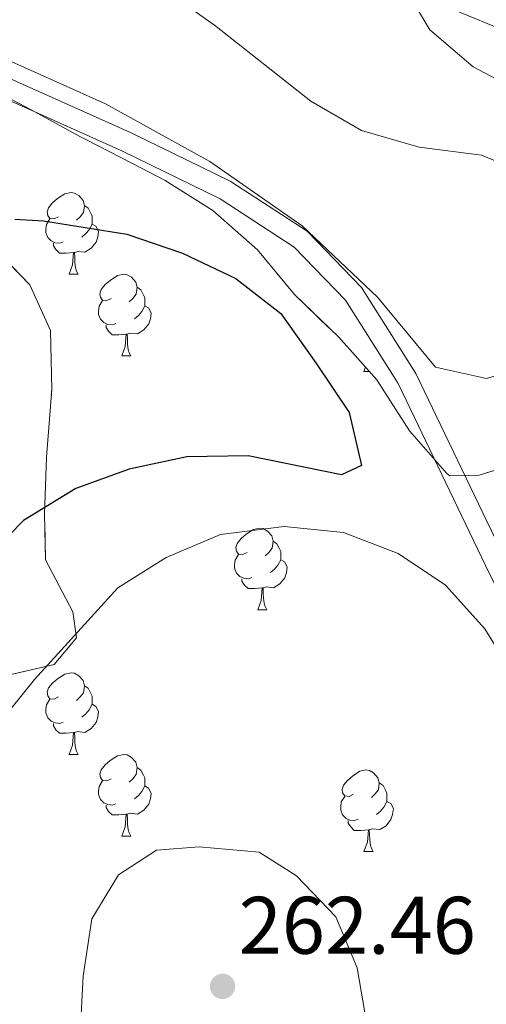
# Model space of a CAD drawing. Extents: x 616061 to 620567, y 777817 to 780864.
# Drawn here: x 619573 to 619631, y 778719 to 778840 of the extents above; entities that cross this region are included whole.
import ezdxf

# ---------------------------------------------------------------- set-up
doc = ezdxf.new("R2010")
doc.units = 0
doc.header["$MEASUREMENT"] = 0
doc.linetypes.add('DGN Style 3', pattern=[55.148604, 39.39186, -15.756744])
for name, color, linetype in [('Nivel 20', 7, 'Continuous'), ('Nivel 21', 7, 'Continuous'), ('Nivel 35', 7, 'Continuous'), ('Nivel 36', 7, 'Continuous'), ('Nivel 4', 7, 'Continuous'), ('Nivel 41', 7, 'Continuous'), ('Nivel 5', 7, 'Continuous'), ('Nivel 57', 7, 'Continuous'), ('Nivel 61', 7, 'Continuous'), ('Nivel 63', 7, 'Continuous'), ('Nivel 7', 7, 'Continuous')]:
    doc.layers.add(name, color=color, linetype=linetype)
doc.styles.add('Style-arial', font='arial.shx', dxfattribs={"bigfont": 'arialbig.shx'})
doc.linetypes.add('5zonar', pattern='A,-5,[1,dgnlstyle.shx,S=0.08,R=0,X=0,Y=0],-5', length=10)

# ---------------------------------------------------------------- blocks, each defined once
blk = doc.blocks.new('5PATER')
at = {"layer": 'Nivel 7', "linetype": 'Continuous', "lineweight": 0}
h = blk.add_hatch(color=19, dxfattribs=at)
edge = h.paths.add_edge_path()
edge.add_arc((0, 0), 1.56, 315, 675)

msp = doc.modelspace()

# ---------------------------------------------------------------- linework, layer by layer
at = {"layer": 'Nivel 20', "color": 19, "linetype": 'Continuous', "lineweight": 0, "ltscale": 0.5}
msp.add_polyline3d([(619624.548, 778797.416, 252.994), (619617.419, 778806.021, 252.994), (619608.172, 778814.783, 252.748), (619596.829, 778822.694, 252.257), (619583.994, 778829.768, 252.503), (619567.224, 778837.262, 252.994), (619556.751, 778842.172, 252.748), (619549.137, 778849.861, 252.503), (619543.117, 778858.389, 251.274), (619534.315, 778869.878, 250.045), (619523.59, 778881.83, 249.8), (619512.881, 778897.808, 248.571), (619499.56, 778911.197, 248.571), (619487.867, 778923.647, 249.063), (619482.671, 778931.287, 249.554)], dxfattribs=at)
at = {"layer": 'Nivel 21', "color": 19, "linetype": 'DGN Style 3', "lineweight": 0}
msp.add_polyline3d([(619571.471, 778833.222, 250.945), (619587.131, 778826.204, 251.19), (619599.323, 778820.28, 250.945), (619608.797, 778814.117, 251.19), (619615.47, 778807.215, 251.436), (619622.142, 778796.616, 252.419), (619633.438, 778773.149, 253.647), (619638.695, 778762.789, 253.402), (619642.989, 778753.734, 253.238)], dxfattribs=at)
at = {"layer": 'Nivel 21', "color": 19, "linetype": 'Continuous', "lineweight": 0}
msp.add_polyline3d([(619645.415, 778715.31, 251.435), (619643.138, 778727.196, 251.927), (619641.363, 778739.032, 252.172), (619641.083, 778747.361, 252.172), (619640.981, 778752.133, 252.91), (619636.45, 778761.688, 253.402), (619631.197, 778772.042, 253.647), (619619.951, 778795.405, 252.419), (619613.493, 778805.664, 251.436), (619607.196, 778812.176, 251.19), (619598.09, 778818.099, 250.945), (619586.074, 778823.939, 251.19), (619570.428, 778830.949, 250.945)], dxfattribs=at)
at = {"layer": 'Nivel 35', "color": 92, "linetype": '5zonar', "lineweight": 0, "ltscale": 0.5}
for points in [[(619568.22, 778832.492, 256.219), (619574.843, 778829.044, 255.886), (619580.898, 778825.726, 256.128), (619581.551, 778825.38, 256.188), (619587.24, 778822.487, 259.34), (619591.322, 778820.355, 261.102), (619597.178, 778816.651, 260.124), (619602.695, 778811.829, 260.119), (619607.212, 778806.322, 260.119), (619612.672, 778801.081, 260.119), (619617.355, 778795.877, 260.119), (619621.373, 778789.59, 260.119), (619625.95, 778784.334, 261.017), (619626.323, 778784.058, 261.102), (619629.945, 778784.136, 262.085), (619635.552, 778785.89, 266.461)], [(619569.835, 778759.082, 259.137), (619577.694, 778760.873, 259.137), (619580.443, 778764.153, 259.137), (619579.972, 778767.364, 259.137), (619576.614, 778773.735, 258.154), (619576.494, 778779.37, 257.171), (619576.729, 778786.371, 257.218), (619577.374, 778794.689, 255.205), (619577.22, 778801.934, 253.24), (619574.684, 778807.517, 253.24), (619569.332, 778813.04, 254.222)]]:
    msp.add_polyline3d(points, dxfattribs=at)
at = {"layer": 'Nivel 36', "color": 92, "linetype": 'Continuous', "lineweight": 0, "flags": 128}
for points in [[(619578.213, 778815.886), (619577.683, 778815.621), (619577.153, 778815.676), (619576.888, 778816.046), (619576.833, 778816.471), (619576.993, 778816.991), (619577.473, 778817.586), (619578.108, 778818.116), (619579.008, 778818.701), (619579.753, 778818.861), (619580.178, 778818.806), (619580.708, 778818.491), (619581.238, 778817.906), (619581.398, 778817.266), (619581.288, 778816.416), (619580.863, 778815.886), (619580.443, 778815.461)], [(619581.398, 778817.266), (619581.873, 778816.951), (619582.188, 778816.311), (619582.348, 778815.991), (619582.348, 778815.411), (619582.348, 778814.986), (619581.978, 778814.296), (619581.558, 778813.816), (619581.078, 778813.396)], [(619578.798, 778812.806), (619578.373, 778812.646), (619577.788, 778812.706), (619577.313, 778812.916), (619576.888, 778813.341), (619576.673, 778813.926), (619576.673, 778814.346), (619576.728, 778814.931), (619577.153, 778815.621)], [(619582.348, 778814.986), (619582.803, 778814.736), (619583.148, 778814.121), (619583.038, 778813.396), (619582.828, 778812.756), (619582.243, 778812.016), (619581.448, 778811.536), (619580.598, 778811.641), (619580.168, 778811.511)], [(619580.058, 778811.511), (619579.168, 778811.426), (619578.323, 778811.426), (619577.898, 778811.856), (619577.578, 778812.331), (619577.578, 778812.646)], [(619579.513, 778808.826), (619579.948, 778809.986), (619580.058, 778811.511), (619580.168, 778811.511), (619580.203, 778810.926), (619580.238, 778810.241), (619580.308, 778809.626), (619580.423, 778809.226), (619580.638, 778808.826)], [(619579.513, 778808.826), (619580.638, 778808.826)], [(619584.688, 778805.851), (619584.158, 778805.586), (619583.628, 778805.641), (619583.363, 778806.011), (619583.308, 778806.436), (619583.468, 778806.956), (619583.948, 778807.551), (619584.583, 778808.081), (619585.483, 778808.666), (619586.228, 778808.826), (619586.653, 778808.771), (619587.183, 778808.456), (619587.713, 778807.871), (619587.873, 778807.231), (619587.763, 778806.381), (619587.338, 778805.851), (619586.918, 778805.426)], [(619587.873, 778807.231), (619588.348, 778806.916), (619588.663, 778806.276), (619588.823, 778805.956), (619588.823, 778805.376), (619588.823, 778804.951), (619588.453, 778804.261), (619588.033, 778803.781), (619587.553, 778803.361)], [(619585.273, 778802.771), (619584.848, 778802.611), (619584.263, 778802.671), (619583.788, 778802.881), (619583.363, 778803.306), (619583.148, 778803.891), (619583.148, 778804.311), (619583.203, 778804.896), (619583.628, 778805.586)], [(619588.823, 778804.951), (619589.278, 778804.701), (619589.623, 778804.086), (619589.513, 778803.361), (619589.303, 778802.721), (619588.718, 778801.981), (619587.923, 778801.501), (619587.073, 778801.606), (619586.643, 778801.476)], [(619586.533, 778801.476), (619585.643, 778801.391), (619584.798, 778801.391), (619584.373, 778801.821), (619584.053, 778802.296), (619584.053, 778802.611)], [(619585.988, 778798.791), (619586.423, 778799.951), (619586.533, 778801.476), (619586.643, 778801.476), (619586.678, 778800.891), (619586.713, 778800.206), (619586.783, 778799.591), (619586.898, 778799.191), (619587.113, 778798.791)], [(619585.988, 778798.791), (619587.113, 778798.791)], [(619615.76, 778796.886), (619615.962, 778797.425)], [(619615.76, 778796.886), (619616.447, 778796.886)], [(619601.401, 778774.663), (619600.871, 778774.398), (619600.341, 778774.453), (619600.076, 778774.823), (619600.021, 778775.248), (619600.181, 778775.768), (619600.661, 778776.363), (619601.296, 778776.893), (619602.196, 778777.478), (619602.941, 778777.638), (619603.366, 778777.583), (619603.896, 778777.268), (619604.426, 778776.683), (619604.586, 778776.043), (619604.476, 778775.193), (619604.051, 778774.663), (619603.631, 778774.238)], [(619604.586, 778776.043), (619605.061, 778775.728), (619605.376, 778775.088), (619605.536, 778774.768), (619605.536, 778774.188), (619605.536, 778773.763), (619605.166, 778773.073), (619604.746, 778772.593), (619604.266, 778772.173)], [(619601.986, 778771.583), (619601.561, 778771.423), (619600.976, 778771.483), (619600.501, 778771.693), (619600.076, 778772.118), (619599.861, 778772.703), (619599.861, 778773.123), (619599.916, 778773.708), (619600.341, 778774.398)], [(619605.536, 778773.763), (619605.991, 778773.513), (619606.336, 778772.898), (619606.226, 778772.173), (619606.016, 778771.533), (619605.431, 778770.793), (619604.636, 778770.313), (619603.786, 778770.418), (619603.356, 778770.288)], [(619603.246, 778770.288), (619602.356, 778770.203), (619601.511, 778770.203), (619601.086, 778770.633), (619600.766, 778771.108), (619600.766, 778771.423)], [(619602.701, 778767.603), (619603.136, 778768.763), (619603.246, 778770.288), (619603.356, 778770.288), (619603.391, 778769.703), (619603.426, 778769.018), (619603.496, 778768.403), (619603.611, 778768.003), (619603.826, 778767.603)], [(619602.701, 778767.603), (619603.826, 778767.603)], [(619578.213, 778756.894), (619577.683, 778756.629), (619577.153, 778756.684), (619576.888, 778757.054), (619576.833, 778757.479), (619576.993, 778757.999), (619577.473, 778758.594), (619578.108, 778759.124), (619579.008, 778759.709), (619579.753, 778759.869), (619580.178, 778759.814), (619580.708, 778759.499), (619581.238, 778758.914), (619581.398, 778758.274), (619581.288, 778757.424), (619580.863, 778756.894), (619580.443, 778756.469)], [(619581.398, 778758.274), (619581.873, 778757.959), (619582.188, 778757.319), (619582.348, 778756.999), (619582.348, 778756.419), (619582.348, 778755.994), (619581.978, 778755.304), (619581.558, 778754.824), (619581.078, 778754.404)], [(619578.798, 778753.814), (619578.373, 778753.654), (619577.788, 778753.714), (619577.313, 778753.924), (619576.888, 778754.349), (619576.673, 778754.934), (619576.673, 778755.354), (619576.728, 778755.939), (619577.153, 778756.629)], [(619582.348, 778755.994), (619582.803, 778755.744), (619583.148, 778755.129), (619583.038, 778754.404), (619582.828, 778753.764), (619582.243, 778753.024), (619581.448, 778752.544), (619580.598, 778752.649), (619580.168, 778752.519)], [(619580.058, 778752.519), (619579.168, 778752.434), (619578.323, 778752.434), (619577.898, 778752.864), (619577.578, 778753.339), (619577.578, 778753.654)], [(619579.513, 778749.834), (619579.948, 778750.994), (619580.058, 778752.519), (619580.168, 778752.519), (619580.203, 778751.934), (619580.238, 778751.249), (619580.308, 778750.634), (619580.423, 778750.234), (619580.638, 778749.834)], [(619579.513, 778749.834), (619580.638, 778749.834)], [(619584.688, 778746.859), (619584.158, 778746.594), (619583.628, 778746.649), (619583.363, 778747.019), (619583.308, 778747.444), (619583.468, 778747.964), (619583.948, 778748.559), (619584.583, 778749.089), (619585.483, 778749.674), (619586.228, 778749.834), (619586.653, 778749.779), (619587.183, 778749.464), (619587.713, 778748.879), (619587.873, 778748.239), (619587.763, 778747.389), (619587.338, 778746.859), (619586.918, 778746.434)], [(619587.873, 778748.239), (619588.348, 778747.924), (619588.663, 778747.284), (619588.823, 778746.964), (619588.823, 778746.384), (619588.823, 778745.959), (619588.453, 778745.269), (619588.033, 778744.789), (619587.553, 778744.369)], [(619614.46, 778744.954), (619613.93, 778744.689), (619613.4, 778744.744), (619613.135, 778745.114), (619613.08, 778745.539), (619613.24, 778746.059), (619613.72, 778746.654), (619614.355, 778747.184), (619615.255, 778747.769), (619616, 778747.929), (619616.425, 778747.874), (619616.955, 778747.559), (619617.485, 778746.974), (619617.645, 778746.334), (619617.535, 778745.484), (619617.11, 778744.954), (619616.69, 778744.529)], [(619585.273, 778743.779), (619584.848, 778743.619), (619584.263, 778743.679), (619583.788, 778743.889), (619583.363, 778744.314), (619583.148, 778744.899), (619583.148, 778745.319), (619583.203, 778745.904), (619583.628, 778746.594)], [(619588.823, 778745.959), (619589.278, 778745.709), (619589.623, 778745.094), (619589.513, 778744.369), (619589.303, 778743.729), (619588.718, 778742.989), (619587.923, 778742.509), (619587.073, 778742.614), (619586.643, 778742.484)], [(619617.645, 778746.334), (619618.12, 778746.019), (619618.435, 778745.379), (619618.595, 778745.059), (619618.595, 778744.479), (619618.595, 778744.054), (619618.225, 778743.364), (619617.805, 778742.884), (619617.325, 778742.464)], [(619615.045, 778741.874), (619614.62, 778741.714), (619614.035, 778741.774), (619613.56, 778741.984), (619613.135, 778742.409), (619612.92, 778742.994), (619612.92, 778743.414), (619612.975, 778743.999), (619613.4, 778744.689)], [(619586.533, 778742.484), (619585.643, 778742.399), (619584.798, 778742.399), (619584.373, 778742.829), (619584.053, 778743.304), (619584.053, 778743.619)], [(619618.595, 778744.054), (619619.05, 778743.804), (619619.395, 778743.189), (619619.285, 778742.464), (619619.075, 778741.824), (619618.49, 778741.084), (619617.695, 778740.604), (619616.845, 778740.709), (619616.415, 778740.579)], [(619585.988, 778739.799), (619586.423, 778740.959), (619586.533, 778742.484), (619586.643, 778742.484), (619586.678, 778741.899), (619586.713, 778741.214), (619586.783, 778740.599), (619586.898, 778740.199), (619587.113, 778739.799)], [(619616.305, 778740.579), (619615.415, 778740.494), (619614.57, 778740.494), (619614.145, 778740.924), (619613.825, 778741.399), (619613.825, 778741.714)], [(619615.76, 778737.894), (619616.195, 778739.054), (619616.305, 778740.579), (619616.415, 778740.579), (619616.45, 778739.994), (619616.485, 778739.309), (619616.555, 778738.694), (619616.67, 778738.294), (619616.885, 778737.894)], [(619585.988, 778739.799), (619587.113, 778739.799)], [(619615.76, 778737.894), (619616.885, 778737.894)]]:
    msp.add_lwpolyline(points, dxfattribs=at)
at = {"layer": 'Nivel 36', "color": 92, "linetype": 'Continuous', "lineweight": 0}
msp.add_polyline3d([(619570.274, 778876.753, 257.412), (619575.615, 778872.205, 257.681), (619580.334, 778869.15, 257.908), (619596.716, 778860.944, 259.137), (619611.448, 778854.615, 258.891), (619616.664, 778849.978, 259.286), (619619.061, 778846.926, 259.382), (619623.864, 778838.875, 258.891), (619629.195, 778834.291, 258.729), (619632.046, 778832.808, 258.645), (619640.843, 778830.983, 258.154), (619647.209, 778828.305, 258.337), (619649.604, 778826.137, 258.4), (619651.811, 778819.469, 258.195), (619651.515, 778811.779, 257.457), (619648.321, 778806.077, 256.188), (619643.084, 778801.392, 255.954), (619641.002, 778799.982, 255.697), (619636.222, 778797.564, 254.468), (619630.819, 778796.04, 253.485), (619624.548, 778797.416, 252.994)], dxfattribs=at)
at = {"layer": 'Nivel 4', "color": 25, "linetype": 'Continuous', "lineweight": 30, "elevation": 250, "flags": 128}
msp.add_lwpolyline([(619572.863, 778815.581), (619576.363, 778815.391), (619586.623, 778813.763), (619593.469, 778811.403), (619600, 778808.31), (619605.53, 778804.012), (619609.853, 778797.965), (619613.942, 778791.851), (619615.466, 778785.352), (619612.984, 778784.178), (619601.522, 778786.506), (619594.003, 778786.411), (619586.911, 778784.874), (619580.327, 778782.507), (619573.9, 778778.572), (619563.263, 778767.744)], dxfattribs=at)
at = {"layer": 'Nivel 5', "color": 25, "linetype": 'Continuous', "lineweight": 0, "flags": 128}
for points, elevation in [([(619573.067, 778885.259), (619583.3, 778875.034), (619594.928, 778865.605), (619605.127, 778855.267), (619610.586, 778850.886), (619617.025, 778846.451), (619623.056, 778842.895), (619637.182, 778837.068), (619643.69, 778833.496), (619649.634, 778829.335), (619654.863, 778823.922), (619658.24, 778817.79), (619660.98, 778810.98), (619664.691, 778804.567), (619668.939, 778798.081), (619673.596, 778792.408), (619679.164, 778788.165), (619691.599, 778779.599), (619698.194, 778775.864), (619704.921, 778773.616), (619711.897, 778773.033), (619719.365, 778773.018), (619726.862, 778773.343)], 260), ([(619591.694, 778843.483), (619597.407, 778839.438), (619609.216, 778830.086), (619615.477, 778826.509), (619622.531, 778824.433), (619630.221, 778823.443), (619636.693, 778820.816), (619641.261, 778816.174), (619643.7, 778810.124), (619644.919, 778803.223), (619643.727, 778796.341), (619640.434, 778789.273), (619635.519, 778783.891), (619633.182, 778777.491), (619634.498, 778773.808), (619638.723, 778769.033), (619644.637, 778766.273), (619658.961, 778763.996), (619680.156, 778759.61), (619686.919, 778757.788), (619695.139, 778756.962), (619709.319, 778756.192), (619723.291, 778757.491)], 255), ([(619570.85, 778753.598), (619575.254, 778759.038), (619585.501, 778770.322), (619591.43, 778774.036), (619598.138, 778776.851), (619605.956, 778777.851), (619613.229, 778777.099), (619619.963, 778774.522), (619625.785, 778770.636), (619630.634, 778765.266), (619634.296, 778759.299), (619636.967, 778752.569), (619639.391, 778745.25), (619640.356, 778738.316), (619640.544, 778731.097), (619639.926, 778716.316)], 255), ([(619587.253, 778695.638), (619583.799, 778701.805), (619581.542, 778708.501), (619580.888, 778715.534), (619581.241, 778722.588), (619582.298, 778729.657), (619585.605, 778735.063), (619590.272, 778738.082), (619595.497, 778738.495), (619602.86, 778737.847), (619607.452, 778734.926), (619612.307, 778729.891), (619614.942, 778723.61), (619616.096, 778716.689), (619615.848, 778709.436), (619616.415, 778695.304), (619618.777, 778680.708), (619617.174, 778675.641), (619613.987, 778674.063), (619608.75, 778674.152), (619604.974, 778676.588), (619599.452, 778680.891), (619589.668, 778690.958), (619587.253, 778695.638)], 260)]:
    msp.add_lwpolyline(points, dxfattribs=dict(at, elevation=elevation))
at = {"layer": 'Nivel 57', "color": 92, "linetype": 'DGN Style 3', "lineweight": 0, "flags": 128}
msp.add_lwpolyline([(619821.129, 778749.834), (619827.589, 778749.301), (619830.983, 778747.43), (619835.619, 778741.637), (619837.567, 778734.616), (619837.106, 778718.5), (619836.685, 778713.216), (619835.436, 778699.238), (619835.25, 778692.288), (619836.178, 778672.66), (619837.834, 778648.151), (619838.355, 778641.217), (619838.614, 778636.016), (619839.353, 778629.015), (619841.979, 778622.369), (619843.129, 778620.641), (619847.455, 778614.908), (619860.991, 778599.422), (619874.364, 778581.913), (619880.366, 778575.307), (619886.466, 778570.892), (619893.228, 778568.201), (619899.923, 778567.638), (619905.207, 778568.738), (619910.284, 778572.692), (619906.107, 778577.903), (619900.401, 778582.949), (619894.577, 778589.087), (619880.215, 778604.262), (619870.136, 778615.658), (619865.886, 778621.167), (619861.911, 778626.983), (619857.936, 778633.784), (619854.999, 778640.31), (619852.838, 778646.99), (619851.259, 778653.791), (619848.916, 778668.707), (619847.52, 778682.634), (619846.694, 778701.259), (619846.74, 778708.18), (619847.518, 778715.083), (619849.75, 778722.555), (619853.828, 778729.097), (619858.941, 778733.06), (619864.642, 778731.432), (619869.577, 778725.234), (619882.713, 778673.441), (619887.095, 778660.177), (619890.982, 778650.725), (619895.252, 778645.061), (619901.262, 778640.907), (619908.048, 778638.623), (619921.804, 778636.557), (619930.061, 778637.53), (619936.309, 778636.061), (619938.272, 778629.953), (619939.036, 778622.699), (619942.109, 778609.609), (619943.475, 778607.885), (619951.006, 778607.786), (619953.455, 778616.411), (619954.704, 778623.166), (619957.485, 778643.761), (619958.252, 778649.576), (619960.969, 778670.598), (619964.538, 778676.445), (619970.343, 778681.344), (619974.291, 778686.399), (619974.576, 778687.671), (619974.182, 778696.03), (619969.944, 778701.204), (619963.358, 778699.484), (619956.479, 778696.404), (619949.953, 778694.737), (619948.32, 778696.182), (619950.376, 778704.098), (619950.791, 778712.07), (619948.074, 778715.558), (619943.31, 778720.746), (619937.628, 778725.076), (619934.346, 778726.757), (619921.094, 778731.375), (619914.883, 778734.254), (619910.577, 778737.479), (619905.377, 778742.232), (619899.725, 778746.412), (619896.175, 778748.177), (619889.695, 778750.595), (619882.138, 778752.719), (619875.255, 778752.86), (619868.206, 778752.33), (619861.318, 778753.645), (619857.875, 778755.588), (619852.566, 778760.655), (619849.757, 778767.088), (619849.136, 778771.813), (619848.704, 778778.794), (619848.38, 778792.754), (619847.853, 778799.662), (619845.641, 778817.353), (619844.511, 778824.153), (619842.71, 778830.967), (619835.491, 778850.536), (619833.875, 778856.571), (619832.545, 778863.451), (619832.091, 778870.336), (619833.257, 778878.292), (619836.197, 778883.795), (619840.7, 778888.33), (619846.269, 778892.642), (619852.507, 778897.815), (619858.49, 778901.739), (619864.593, 778901.892), (619872.169, 778898.265), (619878.38, 778894.904), (619894.383, 778885.898), (619906.555, 778879.032), (619911.918, 778876.142), (619924.336, 778870.01), (619931.526, 778866.661), (619938.438, 778865.633), (619945.698, 778865.575), (619952.379, 778863.905), (619956.123, 778860.788), (619960.009, 778854.791), (619963.553, 778848.404), (619968.12, 778843.303), (619973.617, 778839.717), (619979.544, 778836.299), (619983.561, 778834.975), (619989.7, 778832.087), (619990.732, 778827.675), (619988.846, 778821.265), (619985.581, 778814.388), (619983.383, 778807.39), (619982.719, 778802.039), (619981.183, 778788.094), (619980.722, 778781.161), (619980.79, 778770.998), (619981.605, 778764.185), (619983.242, 778757.458), (619984.27, 778754.655), (619987.436, 778748.462), (619994.716, 778736.601), (619997.511, 778730.382), (620000.328, 778721.448), (620002.344, 778714.7), (620004.624, 778707.382), (620006.82, 778700.147), (620009.142, 778693.319), (620011.687, 778688.809), (620013.146, 778688.404), (620017.791, 778692.139), (620023.063, 778699.454), (620027.407, 778706.861), (620038.965, 778731.268), (620043.76, 778740.229), (620047.296, 778746.242), (620051.117, 778752.102), (620055.31, 778757.79), (620058.924, 778760.794), (620066.127, 778762.774), (620073.84, 778761.979), (620080.255, 778758.725), (620087.267, 778752.119), (620091.802, 778746.951), (620097.64, 778738.537), (620103.984, 778726.2), (620108.046, 778720.664), (620128.643, 778698.958), (620148.417, 778678.04), (620156.034, 778671.166), (620162.056, 778667.293), (620168.431, 778664.777), (620171.44, 778664.327), (620178.366, 778665.085), (620193.338, 778670.206), (620199.738, 778674.365), (620206.079, 778679.471), (620212.309, 778683.081), (620218.379, 778682.756), (620223.491, 778679.849), (620235.303, 778672.121), (620255.982, 778659.287), (620268.151, 778652.412), (620272.646, 778650.35), (620279.221, 778647.978), (620292.735, 778643.996), (620302.529, 778640.649), (620308.999, 778638.239), (620321.663, 778632.987), (620327.822, 778629.93), (620333.259, 778626.418), (620338.542, 778621.869), (620343.463, 778616.792), (620353.429, 778605.717), (620357.658, 778600.114), (620365.047, 778587.949), (620369.101, 778582.494), (620373.941, 778580.412), (620379.505, 778582.641), (620379.439, 778586.367), (620379.293, 778594.623), (620377.878, 778674.708), (620375.405, 778680.215), (620371.147, 778686.317), (620366.268, 778691.733), (620361.435, 778696.282), (620354.553, 778696.454), (620349.062, 778691.185), (620349.727, 778684.029), (620351.476, 778677.119), (620355.944, 778662.905), (620362.914, 778642.995), (620364.729, 778636.356), (620365.28, 778630.355), (620363.968, 778622.475), (620360.304, 778617.337), (620356.572, 778617.299), (620351.359, 778621.811), (620341, 778635.044), (620331.704, 778645.39), (620326.954, 778650.489), (620321.414, 778655.339), (620315.086, 778657.882), (620308.001, 778658.211), (620300.713, 778658.019), (620293.78, 778659), (620283.353, 778662.412), (620270.336, 778667.177), (620263.935, 778669.959), (620252.034, 778676.21), (620239.923, 778683.4), (620228.579, 778691.544), (620221.96, 778697.444), (620201.741, 778716.808), (620191.675, 778726.478), (620185.141, 778732.696), (620179.377, 778736.685), (620172.449, 778740.563), (620159.128, 778748.097), (620152.945, 778752.03), (620146.767, 778755.315), (620141.483, 778757.618), (620137.869, 778757.138), (620135.053, 778753.609), (620134.873, 778746.605), (620135.764, 778742.598), (620141.887, 778738.702), (620149.591, 778736.174), (620161.044, 778727.837), (620174.147, 778717.648), (620180.296, 778712.545), (620185.64, 778707.424), (620190.984, 778702.304), (620194.324, 778696.738), (620195.284, 778689.511), (620194.547, 778686.274), (620194.222, 778685.911), (620186.642, 778683.054), (620179.742, 778681.931), (620173.622, 778682.384), (620167.967, 778686.511), (620157.78, 778698.701), (620153.1, 778703.911), (620146.942, 778709.416), (620140.793, 778714.519), (620134.268, 778718.407), (620126.946, 778721.874), (620120.831, 778725.367), (620114.345, 778730.828), (620110.126, 778736.413), (620107.076, 778742.296), (620106.631, 778749.223), (620108.9, 778756.117), (620113.894, 778761.742), (620118.866, 778766.933), (620123.982, 778772.61), (620129.398, 778776.688), (620135.35, 778780.841), (620141.309, 778784.593), (620146.884, 778787.53), (620150.411, 778792.035), (620151.516, 778796.89), (620150.642, 778800.093), (620145.349, 778802.798), (620137.839, 778803.036), (620130.86, 778802.489), (620127.221, 778803.216), (620126.883, 778803.6), (620122.92, 778809.378), (620118.914, 778815.119), (620118.373, 778815.935), (620114.976, 778822.244), (620112.987, 778828.682), (620112.832, 778835.927), (620112.66, 778844.452), (620112.921, 778851.921), (620112.633, 778859.733), (620110.174, 778866.069), (620106.423, 778872.029), (620100.445, 778878.568), (620095.324, 778882.664), (620088.405, 778886.14), (620081.905, 778888.819), (620075.003, 778891.49), (620068.066, 778895.771), (620062.722, 778900.892), (620058.569, 778906.843), (620054.809, 778913.205), (620052.693, 778917.992), (620052.996, 778923.269), (620056.477, 778929.347), (620057.573, 778934.605), (620053.701, 778946.199), (620050.334, 778953.723), (620048.57, 778960.183), (620048.407, 778967.83), (620048.277, 778974.062), (620051.36, 778980.375), (620057.697, 778985.342), (620058.799, 778985.927), (620064.881, 778988.314), (620072.1, 778989.677), (620080.132, 778990.654), (620086.117, 778993.197), (620090.45, 778997.719), (620091.195, 779000.554), (620088.711, 779003.722), (620088.003, 779004.072), (620081.424, 779005.579), (620074.162, 779006.23), (620066.498, 779006.871), (620050.17, 779005.676), (620042.913, 779005.569), (620034.428, 779005.916), (620011.718, 779007.714), (620006.075, 779007.996), (620001.7, 779005.487), (619999.379, 779001.008), (619999.491, 778995.776), (620003.502, 778989.121), (620008.192, 778984.285), (620011.096, 778980.32), (620011.636, 778973.889), (620011.263, 778972.176), (620009.376, 778966.593), (620006.294, 778960.085), (620004.74, 778954.816), (620006.552, 778948.01), (620011.012, 778940.956), (620012.881, 778934.455), (620012.976, 778930.028), (620012.695, 778929.212), (620008.686, 778923.494), (620002.752, 778918.535), (619995.133, 778914.872), (619988.366, 778913.396), (619983.931, 778913.704), (619979.023, 778917.223), (619978.539, 778917.905), (619975.255, 778923.988), (619972.274, 778931.574), (619970.446, 778939.896), (619970.338, 778946.834), (619972.409, 778954.318), (619975.136, 778961.145), (619978.801, 778967.235), (619981.442, 778973.647), (619984.909, 778980.968), (619988.023, 778989.276), (619989.823, 778995.972), (619989.309, 779001.195), (619986.406, 779005.16), (619983.411, 779006.238), (619978.434, 779001.366), (619971.745, 778988.111), (619967.971, 778982.217), (619965.616, 778979.348), (619958.38, 778978.791), (619955.152, 778979.125), (619952.815, 778975.451), (619952.969, 778968.206), (619953.541, 778960.256), (619953.69, 778953.323), (619953.859, 778945.353), (619953.606, 778938.423), (619951.337, 778931.53), (619947.87, 778924.208), (619943.068, 778918.787), (619937.771, 778913.71), (619931.139, 778909.191), (619924.184, 778905.755), (619917.283, 778904.629), (619909.618, 778904.466), (619902.769, 778905.527), (619896.243, 778909.414), (619890.094, 778914.518), (619884.75, 778919.638), (619879.021, 778923.945), (619872.504, 778928.966), (619868.325, 778934.588), (619864.021, 778941.576), (619860.658, 778947.932), (619852.086, 778959.608), (619846.753, 778965.194), (619842.983, 778971.091), (619841.226, 778977.898), (619838.416, 778985.148), (619834.512, 778990.64), (619829.562, 778996.171), (619828.858, 778996.879), (619823.807, 779001.686), (619822.841, 779002.832), (619818.848, 779007.62), (619814.694, 779013.571), (619809.727, 779019.907), (619807.226, 779023.88), (619807.123, 779028.71), (619811.01, 779035.235), (619814.906, 779041.358), (619820.429, 779046.711), (619826.266, 779052.362), (619831.826, 779057.256), (619838.265, 779059.977), (619845.501, 779060.534), (619852.943, 779060.678), (619859.63, 779058.823), (619866.55, 779055.347), (619872.287, 779050.638), (619877.229, 779045.509), (619880.595, 779038.735), (619882.351, 779031.928), (619882.566, 779024.03), (619885.075, 779017.49), (619889.238, 779011.137), (619894.153, 779007.215), (619897.793, 779006.488), (619903.761, 779009.836), (619905.722, 779012.294), (619904.822, 779016.704), (619901.945, 779019.461), (619900.775, 779033.657), (619899.888, 779040.356), (619897.277, 779046.029), (619897.609, 779052.789), (619899.869, 779060.085), (619900.351, 779061.43), (619902.549, 779066.585), (619904.886, 779070.259), (619904.329, 779077.495), (619903.866, 779080.304), (619898.591, 779082.204), (619891.364, 779081.244), (619884.582, 779078.281), (619878.648, 779073.322), (619872.269, 779070.367), (619866.228, 779069.031), (619859.128, 779070.602), (619852.872, 779073.577), (619846.758, 779077.07), (619841.029, 779081.377), (619836.147, 779083.689), (619830.11, 779083.56), (619825.726, 779081.453), (619825.356, 779081.024), (619821.428, 779075.321), (619817.943, 779068.804), (619813.382, 779062.344), (619808.936, 779056.934), (619803.841, 779050.383), (619798.413, 779040.603), (619794.414, 779039.31), (619791.151, 779041.254), (619789.421, 779046.854), (619790.876, 779054.133), (619791.518, 779061.797), (619791.354, 779069.444), (619790.463, 779073.451), (619785.95, 779077.381), (619785.154, 779077.694), (619778.269, 779078.828), (619774.655, 779078.348), (619765.533, 779066.327), (619760.93, 779061.143), (619755.373, 779057.401), (619750.963, 779056.501), (619744.052, 779059.575), (619741.2, 779061.124), (619734.812, 779058.572), (619731.259, 779055.275), (619728.99, 779048.381), (619727.072, 779043.911), (619723.108, 779041.008), (619715.223, 779040.431), (619693.179, 779040.314), (619685.679, 779039.313), (619679.273, 779038.46), (619675.256, 779037.972), (619671.574, 779040.712), (619669.809, 779047.922), (619668.673, 779056.446), (619666.665, 779063.156), (619662.897, 779069.92), (619661.235, 779072.301), (619656.492, 779068.173), (619653.795, 779062.478), (619653.556, 779054.822), (619653.737, 779046.885), (619654.728, 779039.302), (619654.845, 779032.271), (619656.636, 779025.401), (619662.91, 779012.743), (619665.883, 779005.559), (619669.634, 778999.599), (619672.554, 778994.83), (619677.847, 778992.124), (619680.746, 778991.817), (619687.464, 778993.182), (619694.192, 778995.171), (619700.736, 778995.029), (619707.679, 778991.463), (619719.136, 778983.203), (619725.211, 778980.251), (619737.1, 778976.873), (619744.163, 778975.183), (619751.087, 778973.709), (619758.856, 778972.282), (619764.972, 778971.687), (619776.999, 778971.248), (619782.997, 778970.614), (619788.11, 778969.748), (619794.107, 778968.17), (619799.912, 778965.253), (619805.365, 778960.221), (619807.747, 778956.709), (619809.957, 778950.199), (619810.197, 778943.569), (619809.381, 778936.854), (619807.129, 778919.359), (619804.895, 778905.758), (619802.16, 778893.882), (619800.093, 778887.302), (619797.513, 778880.88), (619794.309, 778874.621), (619789.951, 778871.307), (619786.475, 778864.387), (619781.757, 778859.052), (619776.225, 778854.102), (619763.133, 778844.964), (619757.182, 778840.81), (619754.416, 778838.335), (619754.584, 778830.442), (619754.734, 778823.444), (619754.913, 778814.107), (619754.273, 778807.327), (619752.226, 778799.65), (619750.961, 778792.761), (619751.029, 778789.541), (619751.185, 778788.249), (619753.898, 778787.187), (619760.706, 778788.943), (619767.89, 778791.915), (619774.479, 778795.411), (619786.916, 778804.616), (619792.773, 778810.019), (619798.237, 778815.691), (619803.939, 778819.663), (619807.536, 778820.948), (619811.529, 778818.197), (619814.173, 778811.829), (619814.73, 778804.593), (619814.884, 778796.614), (619814.243, 778789.684), (619811.264, 778782.61), (619807.439, 778776.327), (619802.556, 778771.315), (619795.301, 778767.35), (619787.935, 778765.25), (619780.952, 778764.813), (619772.614, 778766.387), (619765.991, 778767.715), (619761.851, 778767.582), (619756.838, 778762.687), (619754.903, 778759.022), (619757.165, 778747.393), (619754.861, 778742.11), (619750.503, 778738.795), (619742.873, 778737.827), (619734.82, 778738.139), (619728.315, 778740.737), (619716.061, 778748.931), (619711.959, 778752.467), (619710.682, 778755.661), (619712.985, 778760.945), (619718.517, 778765.895), (619723.629, 778771.642), (619728.329, 778777.782), (619730.256, 778781.85), (619729.339, 778787.065), (619725.194, 778792.613), (619718.66, 778796.903), (619716.08, 778800.402), (619716.826, 778807.333), (619719.112, 778813.421), (619719.052, 778816.239), (619712.929, 778820.134), (619707.199, 778824.441), (619700.665, 778828.731), (619696.991, 778831.068), (619694.456, 778836.651), (619694.379, 778840.274), (619697.915, 778844.376), (619703.901, 778846.919), (619709.133, 778847.031), (619713.106, 778849.532), (619714.244, 778852.778), (619711.298, 778858.755), (619707.607, 778861.897), (619699.943, 778862.539), (619692.128, 778861.879), (619685.506, 778859.814), (619680.736, 778856.894), (619677.073, 778850.505), (619673.347, 778844.656), (619668.382, 778838.585), (619664.331, 778833.189), (619663.415, 778832.043), (619659.613, 778827.854), (619653.671, 778823.297), (619648.542, 778818.356), (619645.057, 778811.839), (619642.394, 778804.534), (619639.723, 778797.632), (619637.463, 778790.336), (619636.325, 778787.09), (619635.552, 778785.89), (619629.945, 778784.136), (619626.323, 778784.058), (619625.95, 778784.334), (619621.373, 778789.59), (619617.355, 778795.877), (619612.672, 778801.081), (619607.212, 778806.322), (619602.695, 778811.829), (619597.178, 778816.651), (619591.322, 778820.355), (619587.24, 778822.487), (619581.551, 778825.38), (619580.898, 778825.726), (619574.843, 778829.044), (619568.22, 778832.492), (619561.623, 778834.618), (619560.511, 778834.746), (619552.453, 778834.818), (619545.325, 778834.241), (619538.725, 778832.116), (619524.357, 778824.74), (619518.842, 778820.417), (619512.973, 778813.959), (619507.339, 778808.863), (619502.523, 778803.773), (619498.57, 778797.419), (619496.118, 778790.94), (619495.802, 778786.907), (619497.759, 778784.389), (619504.708, 778784.681), (619512.124, 778787.38), (619518.428, 778791.898), (619523.374, 778796.757), (619527.681, 778802.486), (619532.81, 778807.427), (619540.223, 778812.469), (619546.728, 778817.098), (619553.078, 778819.94), (619557.488, 778820.84), (619563.997, 778817.758), (619569.332, 778813.04), (619574.684, 778807.517), (619577.22, 778801.934), (619577.374, 778794.689), (619576.729, 778786.371), (619576.494, 778779.37), (619576.614, 778773.735), (619579.972, 778767.364), (619580.443, 778764.153), (619577.694, 778760.873), (619569.835, 778759.082), (619562.837, 778758.945), (619555.059, 778760.026), (619548.314, 778760.245), (619541.052, 778760.895), (619518.111, 778760.405), (619511.986, 778759.435), (619506.132, 778755.72), (619501.003, 778750.779), (619498.297, 778745.486), (619497.998, 778740.648), (619501.364, 778733.875), (619504.697, 778729.995), (619511.152, 778728.044), (619517.189, 778728.173), (619521.659, 778726.255), (619523.732, 778723.481), (619521.052, 778716.981), (619519.897, 778714.541), (619523.219, 778709.78), (619529.317, 778707.091), (619536.57, 778706.844), (619544.217, 778707.007), (619548.67, 778705.894), (619553.2, 778701.159), (619555.35, 778694.763), (619555.14, 778688.061), (619557.646, 778681.524), (619560.13, 778678.356), (619563.752, 778678.433), (619568.873, 778683.777), (619572.751, 778690.705), (619575.422, 778697.607), (619579.755, 778702.129), (619583.754, 778703.423), (619590.245, 778701.145), (619595.58, 778696.427), (619600.539, 778690.494), (619605.248, 778684.75), (619612.992, 778673.043), (619617.496, 778669.515), (619624.373, 778668.051), (619638.143, 778664.319), (619639.511, 778663.973), (619645.833, 778662.47), (619646.505, 778662.247), (619652.752, 778658.994), (619659.1, 778654.556), (619678.067, 778642.623), (619682.545, 778640.303), (619683.144, 778639.549), (619688.941, 778625.044), (619690.759, 778618.091), (619694.819, 778612.379), (619697.389, 778605.186), (619700.763, 778598.011), (619706.199, 778575.069), (619708.325, 778567.975), (619709.604, 778561.155), (619710.983, 778553.132), (619713.561, 778545.536), (619715.72, 778538.737), (619716.243, 778533.111), (619713.931, 778528.23), (619709.162, 778525.309), (619704.341, 778524.804), (619700.256, 778526.238), (619688.034, 778534.038), (619681.544, 778536.396), (619674.671, 778537.029), (619667.618, 778537.151), (619659.467, 778536.642), (619652.378, 778535.312), (619646.204, 778532.017), (619641.075, 778527.076), (619637.565, 778521.766), (619636.109, 778514.487), (619636.624, 778509.264), (619639.393, 778505.969), (619646.369, 778505.446), (619652.831, 778506.402), (619658.751, 778510.139), (619663.863, 778515.886), (619670.234, 778519.243), (619676.99, 778523.414), (619679.755, 778525.889), (619683.797, 778525.17), (619688.747, 778519.639), (619692.901, 778513.688), (619695.06, 778506.889), (619695.369, 778492.4), (619694.19, 778487.836), (619689.127, 778483.005), (619684.743, 778480.898), (619676.946, 778481.559), (619670.194, 778483.406), (619667.631, 778481.285), (619666.376, 778473.66), (619668.164, 778472.041), (619676.105, 778469.972), (619682.236, 778466.349), (619683.626, 778460.935), (619683.948, 778453.376), (619682.059, 778446.249), (619677.77, 778440.902), (619672.438, 778435.843), (619667.754, 778429.986), (619665.24, 778422.69), (619666.389, 778416.484), (619673.14, 778416.487), (619679.988, 778420.801), (619690.988, 778431.778), (619695.664, 778436.989), (619704.458, 778448.608), (619712.404, 778460.122), (619715.971, 778466.077), (619719.144, 778472.294), (619722.238, 778480.049), (619724.195, 778486.867), (619725.588, 778493.727), (619727.258, 778507.577), (619728.459, 778523.738), (619728.76, 778537.691), (619728.479, 778544.648), (619727.701, 778552.281), (619724.271, 778573.048), (619722.342, 778588.667), (619722.069, 778595.789), (619723.063, 778603.207), (619726.408, 778598.755), (619731.524, 778590.615), (619754.449, 778572.986), (619759.294, 778569.507), (619770.222, 778562.003), (619775.651, 778558.085), (619781.031, 778553.824), (619792.775, 778543.378), (619807.785, 778528.726), (619818.923, 778517.437), (619833.369, 778502.201), (619844.538, 778491.007), (619854.588, 778481.471), (619875.024, 778462.188), (619890.015, 778447.888), (619894.933, 778443.111), (619897.241, 778439.315), (619897.903, 778431.905), (619896.133, 778424.614), (619882.874, 778393.227), (619861.545, 778347.37), (619859.578, 778340.489), (619859.515, 778333.108), (619861.589, 778326.433), (619864.658, 778325.03), (619872.011, 778328.669), (619881.207, 778341.949), (619884.735, 778347.996), (619887.789, 778354.282), (619890.248, 778360.869), (619891.488, 778365.49), (619894.839, 778386.369), (619896.348, 778393.162), (619898.679, 778399.704), (619901.112, 778405.046), (619913.506, 778430.147), (619925.357, 778451.411), (619931.813, 778461.1), (619945.504, 778479.84), (619954.145, 778490.68), (619958.63, 778496.012), (619967.474, 778505.208), (619972.794, 778509.787), (619978.421, 778514.022), (619984.335, 778517.902), (619990.638, 778520.343), (620004.681, 778521.942), (620011.591, 778523.719), (620015.972, 778525.775), (620021.122, 778529.962), (620021.19, 778532.846), (620016.094, 778539.116), (620009.493, 778544.017), (620003.482, 778547.384), (619996.946, 778549.578), (619984.251, 778551.821), (619963.429, 778554.097), (619954.703, 778555.217), (619947.724, 778554.164), (619944.225, 778552.092), (619939.536, 778546.78), (619936.347, 778540.211), (619934.076, 778533.337), (619923.758, 778498.254), (619921.143, 778484.802), (619919.348, 778478.071), (619916.073, 778471.346), (619914.933, 778469.757), (619908.992, 778464.773), (619902.552, 778463.406), (619900.788, 778463.762), (619894.785, 778465.978), (619888.787, 778469.48), (619882.804, 778473.924), (619875.824, 778479.902), (619870.866, 778485.499), (619863.221, 778497.237), (619859.302, 778502.711), (619854.5, 778507.477), (619839.966, 778518.491), (619831.152, 778525.356), (619820.299, 778533.981), (619798.8, 778551.385), (619786.354, 778562.549), (619767.009, 778582.506), (619759.952, 778590.091), (619755.394, 778595.515), (619747.258, 778607.007), (619740.581, 778618.995), (619739.837, 778621.12), (619740.108, 778628.181), (619743.055, 778635.154), (619747.08, 778641.033), (619751.66, 778646.001), (619756.866, 778650.067), (619762.8, 778653.293), (619766.417, 778653.939), (619773.516, 778652.734), (619780.517, 778653.269), (619786.737, 778656.566), (619790.424, 778660.728), (619788.997, 778664.229), (619783.497, 778669.425), (619776.456, 778673.717), (619771.118, 778675.54), (619764.083, 778676.228), (619750.1, 778675.912), (619743.368, 778677.037), (619726.956, 778682.432), (619700.773, 778691.83), (619689.346, 778696.312), (619670.273, 778704.741), (619657.68, 778711.043), (619655.311, 778712.715), (619650.693, 778719.484), (619651.728, 778725.814), (619657.495, 778729.727), (619664.022, 778732.455), (619670.883, 778733.873), (619676.703, 778734.225), (619683.787, 778733.946), (619690.794, 778732.834), (619697.524, 778730.819), (619700.841, 778729.333), (619706.62, 778725.806), (619717.767, 778717.998), (619724.037, 778714.876), (619733.069, 778712.094), (619739.811, 778711.589), (619743.655, 778712.012), (619750.385, 778713.457), (619757.109, 778715.68), (619768.03, 778720.65), (619774.211, 778724.183), (619791.64, 778735.462), (619797.61, 778738.997), (619807.616, 778744.749), (619814.391, 778748.011)], close=True, dxfattribs=at)
at = {"layer": 'Nivel 61', "color": 19, "linetype": 'Continuous', "lineweight": 0}
msp.add_3dface([(616956.74, 780539.44, 603.862), (620343.87, 780598.4, 595.84), (620384.77, 778284.83, 196), (616996.51, 778225.85, 264.414)], dxfattribs=at)
at = {"layer": 'Nivel 63', "color": 7, "linetype": 'Continuous', "lineweight": 0}
msp.add_3dface([(616112.778, 777816.627, -0.25), (620567.099, 777894.164, -0.25), (620515.407, 780863.725, -0.25), (616061.086, 780786.188, -0.25)], dxfattribs=at)

# ---------------------------------------------------------------- block references
at = {"layer": 'Nivel 7', "color": 19, "linetype": 'Continuous', "lineweight": 0}
msp.add_blockref('5PATER', (619598.381, 778721.344, 262.461), dxfattribs=at)

# ---------------------------------------------------------------- texts
at = {"layer": 'Nivel 41', "color": 19, "linetype": 'Continuous', "lineweight": 0, "style": 'Style-arial'}
msp.add_text('262.46', height=7, dxfattribs=at).set_placement((619600.366, 778725.344, 262.461))

doc.saveas('drawing.dxf')
